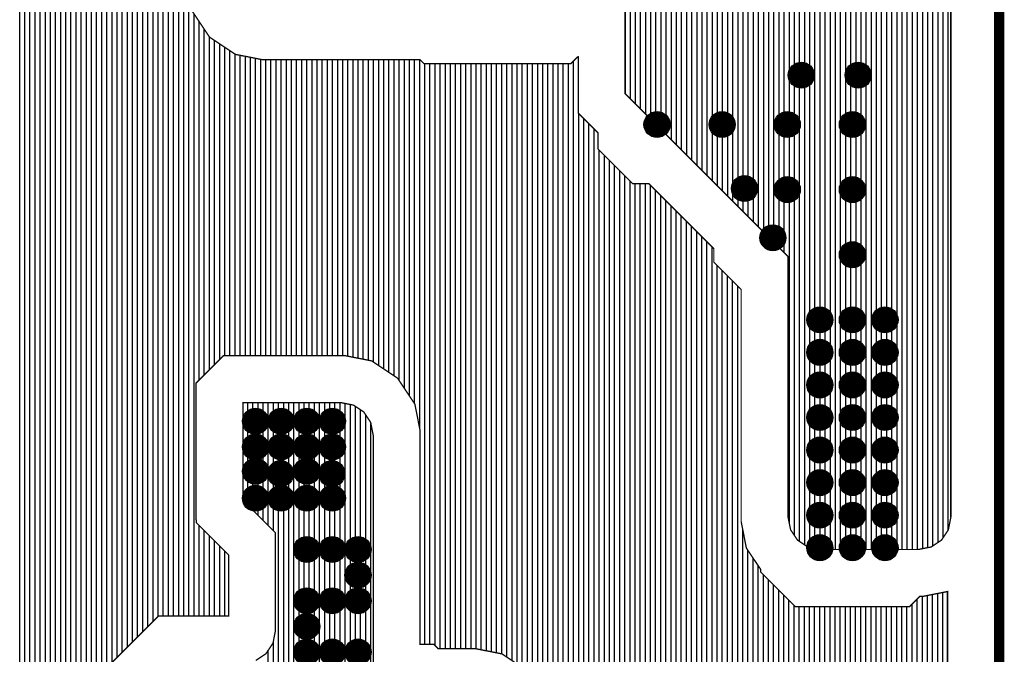
# Model space of a CAD drawing. Units: inches. Extents: x -1.01 to 0.73, y -1.44 to 1.48.
# Drawn here: x -0.02 to 0.73, y -0.42 to 0.07 of the extents above; entities that cross this region are included whole.
import ezdxf

# ---------------------------------------------------------------- set-up
doc = ezdxf.new("R2010")
doc.units = ezdxf.units.IN
doc.layers.get('0').update_dxf_attribs({"linetype": 'CONTINUOUS'})

# ---------------------------------------------------------------- blocks, each defined once
blk = doc.blocks.new('EPAD')
at = {"const_width": 0.5}
blk.add_lwpolyline([(-0.25, 0, 1), (0.25, 0, 1)], format="xyb", close=True, dxfattribs=at)

msp = doc.modelspace()

# ---------------------------------------------------------------- linework, layer by layer
for points, const_width in [([(0.728346, 1.358268), (0.728346, -1.318898)], 0.008), ([(0.691339, 0.740354), (0.691339, -0.309646), (0.68941, -0.319485), (0.684112, -0.327419), (0.676177, -0.332717), (0.666339, -0.334646), (0.647154, -0.334646), (0.647154, -0.330615), (0.643401, -0.326862), (0.638095, -0.326862), (0.634342, -0.330615), (0.634342, -0.334646), (0.622154, -0.334646), (0.622154, -0.330615), (0.618401, -0.326862), (0.613095, -0.326862), (0.609343, -0.330615), (0.609343, -0.334646), (0.597154, -0.334646), (0.597154, -0.330615), (0.593401, -0.326862), (0.588095, -0.326862), (0.584343, -0.330615), (0.584343, -0.333274), (0.5815, -0.332717), (0.573565, -0.327419), (0.568267, -0.319485), (0.566339, -0.309646), (0.566339, -0.109646), (0.55785, -0.101157), (0.561114, -0.097893), (0.561114, -0.092587), (0.557362, -0.088835), (0.552056, -0.088835), (0.548791, -0.092098), (0.469883, -0.013191), (0.472154, -0.010921), (0.472154, -0.005615), (0.468401, -0.001862), (0.463095, -0.001862), (0.460825, -0.004132), (0.441339, 0.015354), (0.441339, 0.740354)], 0.001), ([(0.10895, 0.078758), (0.122232, 0.058863), (0.142127, 0.045581), (0.162467, 0.041593), (0.283763, 0.041593), (0.286967, 0.03839), (0.39953, 0.03839), (0.404751, 0.043611), (0.405339, 0.043726), (0.405339, 0.000443), (0.420406, -0.014624), (0.420406, -0.027049), (0.446967, -0.05361), (0.459392, -0.05361), (0.509367, -0.103585), (0.509367, -0.114022), (0.530339, -0.134994), (0.530339, -0.313141), (0.534326, -0.333481), (0.545406, -0.350076), (0.545406, -0.352049), (0.571967, -0.37861), (0.65953, -0.37861), (0.667494, -0.370646), (0.669833, -0.370646), (0.688846, -0.366919), (0.688846, -1.038885)], 0.001), ([(0.573867, 0.023228), (0.579173, 0.023228), (0.582925, 0.02698), (0.582925, 0.032286), (0.579173, 0.036039), (0.573867, 0.036039), (0.570114, 0.032286), (0.570114, 0.02698), (0.573867, 0.023228)], 0.001), ([(0.617489, 0.023228), (0.622795, 0.023228), (0.626547, 0.02698), (0.626547, 0.032286), (0.622795, 0.036039), (0.617489, 0.036039), (0.613736, 0.032286), (0.613736, 0.02698), (0.617489, 0.023228)], 0.001), ([(0.513095, -0.014673), (0.518401, -0.014673), (0.522154, -0.010921), (0.522154, -0.005615), (0.518401, -0.001862), (0.513095, -0.001862), (0.509342, -0.005615), (0.509342, -0.010921), (0.513095, -0.014673)], 0.001), ([(0.563095, -0.014673), (0.568401, -0.014673), (0.572154, -0.010921), (0.572154, -0.005615), (0.568401, -0.001862), (0.563095, -0.001862), (0.559343, -0.005615), (0.559343, -0.010921), (0.563095, -0.014673)], 0.001), ([(0.613095, -0.014673), (0.618401, -0.014673), (0.622154, -0.010921), (0.622154, -0.005615), (0.618401, -0.001862), (0.613095, -0.001862), (0.609343, -0.005615), (0.609343, -0.010921), (0.613095, -0.014673)], 0.001), ([(0.530244, -0.063868), (0.535551, -0.063868), (0.539303, -0.060116), (0.539303, -0.054809), (0.535551, -0.051057), (0.530244, -0.051057), (0.526492, -0.054809), (0.526492, -0.060116), (0.530244, -0.063868)], 0.001), ([(0.563095, -0.064673), (0.568401, -0.064673), (0.572154, -0.060921), (0.572154, -0.055615), (0.568401, -0.051862), (0.563095, -0.051862), (0.559343, -0.055615), (0.559343, -0.060921), (0.563095, -0.064673)], 0.001), ([(0.613095, -0.064673), (0.618401, -0.064673), (0.622154, -0.060921), (0.622154, -0.055615), (0.618401, -0.051862), (0.613095, -0.051862), (0.609343, -0.055615), (0.609343, -0.060921), (0.613095, -0.064673)], 0.001), ([(0.613095, -0.114673), (0.618401, -0.114673), (0.622154, -0.110921), (0.622154, -0.105615), (0.618401, -0.101862), (0.613095, -0.101862), (0.609343, -0.105615), (0.609343, -0.110921), (0.613095, -0.114673)], 0.001), ([(0.588095, -0.164673), (0.593401, -0.164673), (0.597154, -0.160921), (0.597154, -0.155615), (0.593401, -0.151862), (0.588095, -0.151862), (0.584343, -0.155615), (0.584343, -0.160921), (0.588095, -0.164673)], 0.001), ([(0.613095, -0.164673), (0.618401, -0.164673), (0.622154, -0.160921), (0.622154, -0.155615), (0.618401, -0.151862), (0.613095, -0.151862), (0.609343, -0.155615), (0.609343, -0.160921), (0.613095, -0.164673)], 0.001), ([(0.638095, -0.164673), (0.643401, -0.164673), (0.647154, -0.160921), (0.647154, -0.155615), (0.643401, -0.151862), (0.638095, -0.151862), (0.634342, -0.155615), (0.634342, -0.160921), (0.638095, -0.164673)], 0.001), ([(0.588095, -0.189673), (0.593401, -0.189673), (0.597154, -0.185921), (0.597154, -0.180615), (0.593401, -0.176862), (0.588095, -0.176862), (0.584343, -0.180615), (0.584343, -0.185921), (0.588095, -0.189673)], 0.001), ([(0.613095, -0.189673), (0.618401, -0.189673), (0.622154, -0.185921), (0.622154, -0.180615), (0.618401, -0.176862), (0.613095, -0.176862), (0.609343, -0.180615), (0.609343, -0.185921), (0.613095, -0.189673)], 0.001), ([(0.638095, -0.189673), (0.643401, -0.189673), (0.647154, -0.185921), (0.647154, -0.180615), (0.643401, -0.176862), (0.638095, -0.176862), (0.634342, -0.180615), (0.634342, -0.185921), (0.638095, -0.189673)], 0.001), ([(0.036864, -0.4319), (0.082953, -0.385811), (0.136864, -0.385811), (0.136864, -0.338783), (0.112138, -0.314057), (0.112138, -0.311996), (0.111864, -0.311722), (0.111864, -0.2069), (0.132953, -0.185811), (0.226359, -0.185811), (0.229789, -0.186483)], 0.001), ([(0.229789, -0.186483), (0.2467, -0.189798), (0.266594, -0.203082), (0.279877, -0.222976), (0.283864, -0.243317), (0.283864, -0.407414), (0.294372, -0.407414), (0.297769, -0.410811), (0.326359, -0.410811), (0.329789, -0.411483), (0.3467, -0.414798), (0.366594, -0.428081)], 0.001), ([(0.588095, -0.214673), (0.593401, -0.214673), (0.597154, -0.210921), (0.597154, -0.205615), (0.593401, -0.201862), (0.588095, -0.201862), (0.584343, -0.205615), (0.584343, -0.210921), (0.588095, -0.214673)], 0.001), ([(0.613095, -0.214673), (0.618401, -0.214673), (0.622154, -0.210921), (0.622154, -0.205615), (0.618401, -0.201862), (0.613095, -0.201862), (0.609343, -0.205615), (0.609343, -0.210921), (0.613095, -0.214673)], 0.001), ([(0.638095, -0.214673), (0.643401, -0.214673), (0.647154, -0.210921), (0.647154, -0.205615), (0.643401, -0.201862), (0.638095, -0.201862), (0.634342, -0.205615), (0.634342, -0.210921), (0.638095, -0.214673)], 0.001), ([(0.157703, -0.419882), (0.165637, -0.414585), (0.170935, -0.40665), (0.172864, -0.396811), (0.172864, -0.321811), (0.147864, -0.296811), (0.147864, -0.221811), (0.222864, -0.221811), (0.232703, -0.22374)], 0.001), ([(0.232703, -0.22374), (0.240637, -0.229038), (0.245935, -0.236972), (0.247864, -0.246811), (0.247864, -0.421811)], 0.001), ([(0.588095, -0.239673), (0.593401, -0.239673), (0.597154, -0.235921), (0.597154, -0.230615), (0.593401, -0.226862), (0.588095, -0.226862), (0.584343, -0.230615), (0.584343, -0.235921), (0.588095, -0.239673)], 0.001), ([(0.613095, -0.239673), (0.618401, -0.239673), (0.622154, -0.235921), (0.622154, -0.230615), (0.618401, -0.226862), (0.613095, -0.226862), (0.609343, -0.230615), (0.609343, -0.235921), (0.613095, -0.239673)], 0.001), ([(0.638095, -0.239673), (0.643401, -0.239673), (0.647154, -0.235921), (0.647154, -0.230615), (0.643401, -0.226862), (0.638095, -0.226862), (0.634342, -0.230615), (0.634342, -0.235921), (0.638095, -0.239673)], 0.001), ([(0.154827, -0.242626), (0.160133, -0.242626), (0.163886, -0.238874), (0.163886, -0.233567), (0.160133, -0.229815), (0.154827, -0.229815), (0.151075, -0.233567), (0.151075, -0.238874), (0.154827, -0.242626)], 0.001), ([(0.174512, -0.242626), (0.179819, -0.242626), (0.183571, -0.238874), (0.183571, -0.233567), (0.179819, -0.229815), (0.174512, -0.229815), (0.17076, -0.233567), (0.17076, -0.238874), (0.174512, -0.242626)], 0.001), ([(0.194197, -0.242626), (0.199504, -0.242626), (0.203256, -0.238874), (0.203256, -0.233567), (0.199504, -0.229815), (0.194197, -0.229815), (0.190445, -0.233567), (0.190445, -0.238874), (0.194197, -0.242626)], 0.001), ([(0.213882, -0.242626), (0.219189, -0.242626), (0.222941, -0.238874), (0.222941, -0.233567), (0.219189, -0.229815), (0.213882, -0.229815), (0.21013, -0.233567), (0.21013, -0.238874), (0.213882, -0.242626)], 0.001), ([(0.154827, -0.262311), (0.160133, -0.262311), (0.163886, -0.258559), (0.163886, -0.253252), (0.160133, -0.2495), (0.154827, -0.2495), (0.151075, -0.253252), (0.151075, -0.258559), (0.154827, -0.262311)], 0.001), ([(0.174512, -0.262311), (0.179819, -0.262311), (0.183571, -0.258559), (0.183571, -0.253252), (0.179819, -0.2495), (0.174512, -0.2495), (0.17076, -0.253252), (0.17076, -0.258559), (0.174512, -0.262311)], 0.001), ([(0.194197, -0.262311), (0.199504, -0.262311), (0.203256, -0.258559), (0.203256, -0.253252), (0.199504, -0.2495), (0.194197, -0.2495), (0.190445, -0.253252), (0.190445, -0.258559), (0.194197, -0.262311)], 0.001), ([(0.213882, -0.262311), (0.219189, -0.262311), (0.222941, -0.258559), (0.222941, -0.253252), (0.219189, -0.2495), (0.213882, -0.2495), (0.21013, -0.253252), (0.21013, -0.258559), (0.213882, -0.262311)], 0.001), ([(0.588095, -0.264673), (0.593401, -0.264673), (0.597154, -0.260921), (0.597154, -0.255615), (0.593401, -0.251862), (0.588095, -0.251862), (0.584343, -0.255615), (0.584343, -0.260921), (0.588095, -0.264673)], 0.001), ([(0.613095, -0.264673), (0.618401, -0.264673), (0.622154, -0.260921), (0.622154, -0.255615), (0.618401, -0.251862), (0.613095, -0.251862), (0.609343, -0.255615), (0.609343, -0.260921), (0.613095, -0.264673)], 0.001), ([(0.638095, -0.264673), (0.643401, -0.264673), (0.647154, -0.260921), (0.647154, -0.255615), (0.643401, -0.251862), (0.638095, -0.251862), (0.634342, -0.255615), (0.634342, -0.260921), (0.638095, -0.264673)], 0.001), ([(0.154911, -0.281022), (0.160217, -0.281022), (0.16397, -0.277269), (0.16397, -0.271963), (0.160217, -0.268211), (0.154911, -0.268211), (0.151159, -0.271963), (0.151159, -0.277269), (0.154911, -0.281022)], 0.001), ([(0.17412, -0.282754), (0.179426, -0.282754), (0.183179, -0.279002), (0.183179, -0.273695), (0.179426, -0.269943), (0.17412, -0.269943), (0.170368, -0.273695), (0.170368, -0.279002), (0.17412, -0.282754)], 0.001), ([(0.194281, -0.281022), (0.199587, -0.281022), (0.20334, -0.277269), (0.20334, -0.271963), (0.199587, -0.268211), (0.194281, -0.268211), (0.190529, -0.271963), (0.190529, -0.277269), (0.194281, -0.281022)], 0.001), ([(0.21349, -0.282754), (0.218796, -0.282754), (0.222549, -0.279002), (0.222549, -0.273695), (0.218796, -0.269943), (0.21349, -0.269943), (0.209738, -0.273695), (0.209738, -0.279002), (0.21349, -0.282754)], 0.001), ([(0.588095, -0.289673), (0.593401, -0.289673), (0.597154, -0.285921), (0.597154, -0.280615), (0.593401, -0.276862), (0.588095, -0.276862), (0.584343, -0.280615), (0.584343, -0.285921), (0.588095, -0.289673)], 0.001), ([(0.613095, -0.289673), (0.618401, -0.289673), (0.622154, -0.285921), (0.622154, -0.280615), (0.618401, -0.276862), (0.613095, -0.276862), (0.609343, -0.280615), (0.609343, -0.285921), (0.613095, -0.289673)], 0.001), ([(0.638095, -0.289673), (0.643401, -0.289673), (0.647154, -0.285921), (0.647154, -0.280615), (0.643401, -0.276862), (0.638095, -0.276862), (0.634342, -0.280615), (0.634342, -0.285921), (0.638095, -0.289673)], 0.001), ([(0.154827, -0.301681), (0.160133, -0.301681), (0.163886, -0.297929), (0.163886, -0.292622), (0.160133, -0.28887), (0.154827, -0.28887), (0.151075, -0.292622), (0.151075, -0.297929), (0.154827, -0.301681)], 0.001), ([(0.174512, -0.301681), (0.179819, -0.301681), (0.183571, -0.297929), (0.183571, -0.292622), (0.179819, -0.28887), (0.174512, -0.28887), (0.17076, -0.292622), (0.17076, -0.297929), (0.174512, -0.301681)], 0.001), ([(0.194197, -0.301681), (0.199504, -0.301681), (0.203256, -0.297929), (0.203256, -0.292622), (0.199504, -0.28887), (0.194197, -0.28887), (0.190445, -0.292622), (0.190445, -0.297929), (0.194197, -0.301681)], 0.001), ([(0.213882, -0.301681), (0.219189, -0.301681), (0.222941, -0.297929), (0.222941, -0.292622), (0.219189, -0.28887), (0.213882, -0.28887), (0.21013, -0.292622), (0.21013, -0.297929), (0.213882, -0.301681)], 0.001), ([(0.588095, -0.314673), (0.593401, -0.314673), (0.597154, -0.310921), (0.597154, -0.305615), (0.593401, -0.301862), (0.588095, -0.301862), (0.584343, -0.305615), (0.584343, -0.310921), (0.588095, -0.314673)], 0.001), ([(0.613095, -0.314673), (0.618401, -0.314673), (0.622154, -0.310921), (0.622154, -0.305615), (0.618401, -0.301862), (0.613095, -0.301862), (0.609343, -0.305615), (0.609343, -0.310921), (0.613095, -0.314673)], 0.001), ([(0.638095, -0.314673), (0.643401, -0.314673), (0.647154, -0.310921), (0.647154, -0.305615), (0.643401, -0.301862), (0.638095, -0.301862), (0.634342, -0.305615), (0.634342, -0.310921), (0.638095, -0.314673)], 0.001), ([(0.194197, -0.341051), (0.199504, -0.341051), (0.203256, -0.337299), (0.203256, -0.331993), (0.199504, -0.32824), (0.194197, -0.32824), (0.190445, -0.331993), (0.190445, -0.337299), (0.194197, -0.341051)], 0.001), ([(0.213882, -0.341051), (0.219189, -0.341051), (0.222941, -0.337299), (0.222941, -0.331993), (0.219189, -0.32824), (0.213882, -0.32824), (0.21013, -0.331993), (0.21013, -0.337299), (0.213882, -0.341051)], 0.001), ([(0.233567, -0.341051), (0.238874, -0.341051), (0.242626, -0.337299), (0.242626, -0.331993), (0.238874, -0.32824), (0.233567, -0.32824), (0.229815, -0.331993), (0.229815, -0.337299), (0.233567, -0.341051)], 0.001), ([(0.233567, -0.360736), (0.238874, -0.360736), (0.242626, -0.356984), (0.242626, -0.351678), (0.238874, -0.347925), (0.233567, -0.347925), (0.229815, -0.351678), (0.229815, -0.356984), (0.233567, -0.360736)], 0.001), ([(0.194197, -0.380421), (0.199504, -0.380421), (0.203256, -0.376669), (0.203256, -0.371363), (0.199504, -0.36761), (0.194197, -0.36761), (0.190445, -0.371363), (0.190445, -0.376669), (0.194197, -0.380421)], 0.001), ([(0.213882, -0.380421), (0.219189, -0.380421), (0.222941, -0.376669), (0.222941, -0.371363), (0.219189, -0.36761), (0.213882, -0.36761), (0.21013, -0.371363), (0.21013, -0.376669), (0.213882, -0.380421)], 0.001), ([(0.233567, -0.380421), (0.238874, -0.380421), (0.242626, -0.376669), (0.242626, -0.371363), (0.238874, -0.36761), (0.233567, -0.36761), (0.229815, -0.371363), (0.229815, -0.376669), (0.233567, -0.380421)], 0.001), ([(0.194197, -0.400106), (0.199504, -0.400106), (0.203256, -0.396354), (0.203256, -0.391048), (0.199504, -0.387295), (0.194197, -0.387295), (0.190445, -0.391048), (0.190445, -0.396354), (0.194197, -0.400106)], 0.001), ([(0.194197, -0.419791), (0.199504, -0.419791), (0.203256, -0.416039), (0.203256, -0.410733), (0.199504, -0.40698), (0.194197, -0.40698), (0.190445, -0.410733), (0.190445, -0.416039), (0.194197, -0.419791)], 0.001), ([(0.213882, -0.419791), (0.219189, -0.419791), (0.222941, -0.416039), (0.222941, -0.410733), (0.219189, -0.40698), (0.213882, -0.40698), (0.21013, -0.410733), (0.21013, -0.416039), (0.213882, -0.419791)], 0.001), ([(0.233567, -0.419791), (0.238874, -0.419791), (0.242626, -0.416039), (0.242626, -0.410733), (0.238874, -0.40698), (0.233567, -0.40698), (0.229815, -0.410733), (0.229815, -0.416039), (0.233567, -0.419791)], 0.001)]:
    msp.add_lwpolyline(points, dxfattribs=dict(const_width=const_width))
for points in [[(-0.023492, -0.550696), (-0.023492, 0.797732)], [(-0.019555, -0.554633), (-0.019555, 0.797732)], [(-0.015618, -0.55857), (-0.015618, 0.797732)], [(-0.011681, -0.562507), (-0.011681, 0.797732)], [(-0.007744, -0.60513), (-0.007744, 0.797732)], [(-0.003807, -0.60513), (-0.003807, 0.797732)], [(0.00013, -0.60513), (0.00013, 0.797732)], [(0.004067, -0.606557), (0.004067, 0.797732)], [(0.008004, -0.610494), (0.008004, 0.797732)], [(0.011941, -0.614432), (0.011941, 0.797732)], [(0.015878, -0.618369), (0.015878, 0.797732)], [(0.019815, -0.622306), (0.019815, 0.797732)], [(0.023752, -0.626243), (0.023752, 0.797732)], [(0.027689, -0.63018), (0.027689, 0.797732)], [(0.031626, -0.667926), (0.031626, 0.797732)], [(0.035563, -0.667926), (0.035563, 0.797732)], [(0.0395, -0.429264), (0.0395, 0.797732)], [(0.043437, -0.425327), (0.043437, 0.797732)], [(0.047374, -0.42139), (0.047374, 0.797732)], [(0.051311, -0.417453), (0.051311, 0.797732)], [(0.055248, -0.413516), (0.055248, 0.797732)], [(0.059185, -0.409579), (0.059185, 0.797732)], [(0.063122, -0.405642), (0.063122, 0.797732)], [(0.067059, -0.401705), (0.067059, 0.797732)], [(0.070996, -0.397768), (0.070996, 0.797732)], [(0.074933, -0.393831), (0.074933, 0.797732)], [(0.07887, -0.389894), (0.07887, 0.797732)], [(0.082807, -0.385957), (0.082807, 0.797732)], [(0.086744, -0.385811), (0.086744, 0.797732)], [(0.090681, -0.385811), (0.090681, 0.797732)], [(0.094618, -0.385811), (0.094618, 0.797732)], [(0.098555, -0.385811), (0.098555, 0.797732)], [(0.102492, -0.385811), (0.102492, 0.797732)], [(0.457087, -0.000394), (0.457087, 0.763541)], [(0.472835, -0.016142), (0.472835, 0.765354)], [(0.476772, -0.020079), (0.476772, 0.765354)], [(0.480709, -0.024016), (0.480709, 0.765354)], [(0.500394, -0.043701), (0.500394, 0.765354)], [(0.504331, -0.047638), (0.504331, 0.765354)], [(0.508268, -0.051575), (0.508268, 0.765354)], [(0.524016, -0.067323), (0.524016, 0.765354)], [(0.527953, -0.053349), (0.527953, 0.765354)], [(0.53189, -0.051057), (0.53189, 0.765354)], [(0.547638, -0.090945), (0.547638, 0.765354)], [(0.551575, -0.089315), (0.551575, 0.765354)], [(0.555512, -0.088835), (0.555512, 0.765354)], [(0.575197, 0.036039), (0.575197, 0.765354)], [(0.579134, 0.036039), (0.579134, 0.765354)], [(0.583071, -0.333025), (0.583071, 0.765354)], [(0.598819, -0.334646), (0.598819, 0.765354)], [(0.602756, -0.334646), (0.602756, 0.765354)], [(0.606693, -0.334646), (0.606693, 0.765354)], [(0.622441, 0.036039), (0.622441, 0.765354)], [(0.626378, 0.032456), (0.626378, 0.765354)], [(0.630315, -0.334646), (0.630315, 0.765354)], [(0.634252, -0.334646), (0.634252, 0.765354)], [(0.65, -0.334646), (0.65, 0.765354)], [(0.653937, -0.334646), (0.653937, 0.765354)], [(0.657874, -0.334646), (0.657874, 0.765354)], [(0.673622, -0.333218), (0.673622, 0.763926)], [(0.449213, 0.00748), (0.449213, 0.75856)], [(0.45315, 0.003543), (0.45315, 0.761189)], [(0.677559, -0.331794), (0.677559, 0.762503)], [(0.681496, -0.329165), (0.681496, 0.759874)], [(0.685433, -0.32544), (0.685433, 0.756148)], [(0.445276, 0.011417), (0.445276, 0.753201)], [(0.68937, -0.319544), (0.68937, 0.750252)], [(0.441339, 0.015354), (0.441339, 0.740354)], [(0.691339, -0.309646), (0.691339, 0.740354)], [(0.461024, -0.003933), (0.461024, 0.139957)], [(0.464961, -0.001862), (0.464961, 0.137886)], [(0.468898, -0.002359), (0.468898, 0.138382)], [(0.484646, -0.027953), (0.484646, 0.141335)], [(0.488583, -0.03189), (0.488583, 0.137886)], [(0.49252, -0.035827), (0.49252, 0.137886)], [(0.496457, -0.039764), (0.496457, 0.140941)], [(0.512205, -0.002752), (0.512205, 0.138776)], [(0.516142, -0.001862), (0.516142, 0.137886)], [(0.520079, -0.00354), (0.520079, 0.139563)], [(0.535827, -0.051333), (0.535827, 0.140154)], [(0.539764, -0.083071), (0.539764, 0.137886)], [(0.543701, -0.087008), (0.543701, 0.138185)], [(0.559449, -0.005508), (0.559449, 0.141532)], [(0.563386, -0.001862), (0.563386, 0.137886)], [(0.567323, -0.001862), (0.567323, 0.137886)], [(0.57126, 0.033432), (0.57126, 0.140744)], [(0.587008, -0.152949), (0.587008, 0.138973)], [(0.590945, -0.151862), (0.590945, 0.137886)], [(0.594882, -0.153343), (0.594882, 0.139367)], [(0.61063, -0.004327), (0.61063, 0.140351)], [(0.614567, 0.033117), (0.614567, 0.137886)], [(0.618504, 0.036039), (0.618504, 0.137989)], [(0.638189, -0.151862), (0.638189, 0.137886)], [(0.642126, -0.151862), (0.642126, 0.137886)], [(0.646063, -0.154524), (0.646063, 0.140548)], [(0.661811, -0.334646), (0.661811, 0.13917)], [(0.665748, -0.334646), (0.665748, 0.137886)], [(0.669685, -0.333989), (0.669685, 0.13917)], [(0.106429, -0.385811), (0.106429, 0.091615)], [(0.110366, -0.385811), (0.110366, 0.076636)], [(0.114303, -0.204461), (0.114303, 0.070739)], [(0.11824, -0.200524), (0.11824, 0.064843)], [(0.122177, -0.196587), (0.122177, 0.058946)], [(0.126114, -0.19265), (0.126114, 0.056271)], [(0.130051, -0.188713), (0.130051, 0.053643)], [(0.133988, -0.185811), (0.133988, 0.051014)], [(0.137925, -0.185811), (0.137925, 0.048386)], [(0.141862, -0.185811), (0.141862, 0.045757)], [(0.145799, -0.185811), (0.145799, 0.044861)], [(0.149736, -0.185811), (0.149736, 0.044089)], [(0.153673, -0.185811), (0.153673, 0.043317)], [(0.15761, -0.185811), (0.15761, 0.042545)], [(0.161547, -0.185811), (0.161547, 0.041774)], [(0.165484, -0.185811), (0.165484, 0.041593)], [(0.169421, -0.185811), (0.169421, 0.041593)], [(0.173358, -0.185811), (0.173358, 0.041593)], [(0.177295, -0.185811), (0.177295, 0.041593)], [(0.181232, -0.185811), (0.181232, 0.041593)], [(0.185169, -0.185811), (0.185169, 0.041593)], [(0.189106, -0.185811), (0.189106, 0.041593)], [(0.193043, -0.185811), (0.193043, 0.041593)], [(0.19698, -0.185811), (0.19698, 0.041593)], [(0.200917, -0.185811), (0.200917, 0.041593)], [(0.204854, -0.185811), (0.204854, 0.041593)], [(0.208791, -0.185811), (0.208791, 0.041593)], [(0.212728, -0.185811), (0.212728, 0.041593)], [(0.216665, -0.185811), (0.216665, 0.041593)], [(0.220602, -0.185811), (0.220602, 0.041593)], [(0.224539, -0.185811), (0.224539, 0.041593)], [(0.228476, -0.186226), (0.228476, 0.041593)], [(0.232413, -0.186998), (0.232413, 0.041593)], [(0.23635, -0.187769), (0.23635, 0.041593)], [(0.240287, -0.188541), (0.240287, 0.041593)], [(0.244224, -0.189313), (0.244224, 0.041593)], [(0.248161, -0.190774), (0.248161, 0.041593)], [(0.252098, -0.193403), (0.252098, 0.041593)], [(0.256035, -0.196031), (0.256035, 0.041593)], [(0.259972, -0.19866), (0.259972, 0.041593)], [(0.263909, -0.201289), (0.263909, 0.041593)], [(0.267846, -0.204957), (0.267846, 0.041593)], [(0.271783, -0.210854), (0.271783, 0.041593)], [(0.27572, -0.21675), (0.27572, 0.041593)], [(0.279657, -0.222647), (0.279657, 0.041593)], [(0.283594, -0.241941), (0.283594, 0.041593)], [(0.287531, -0.407414), (0.287531, 0.03839)], [(0.291469, -0.407414), (0.291469, 0.03839)], [(0.295406, -0.408447), (0.295406, 0.03839)], [(0.299343, -0.410811), (0.299343, 0.03839)], [(0.30328, -0.410811), (0.30328, 0.03839)], [(0.307217, -0.410811), (0.307217, 0.03839)], [(0.311154, -0.410811), (0.311154, 0.03839)], [(0.315091, -0.410811), (0.315091, 0.03839)], [(0.319028, -0.410811), (0.319028, 0.03839)], [(0.322965, -0.410811), (0.322965, 0.03839)], [(0.326902, -0.410917), (0.326902, 0.03839)], [(0.330839, -0.411689), (0.330839, 0.03839)], [(0.334776, -0.412461), (0.334776, 0.03839)], [(0.338713, -0.413233), (0.338713, 0.03839)], [(0.34265, -0.414004), (0.34265, 0.03839)], [(0.346587, -0.414776), (0.346587, 0.03839)], [(0.350524, -0.417352), (0.350524, 0.03839)], [(0.354461, -0.41998), (0.354461, 0.03839)], [(0.358398, -0.422609), (0.358398, 0.03839)], [(0.362335, -0.425237), (0.362335, 0.03839)], [(0.366272, -0.427866), (0.366272, 0.03839)], [(0.370209, -0.433495), (0.370209, 0.03839)], [(0.374146, -0.439392), (0.374146, 0.03839)], [(0.378083, -0.445288), (0.378083, 0.03839)], [(0.38202, -0.458907), (0.38202, 0.03839)], [(0.385957, -0.61176), (0.385957, 0.03839)], [(0.389894, -0.61176), (0.389894, 0.03839)], [(0.393831, -0.614097), (0.393831, 0.03839)], [(0.397768, -0.618034), (0.397768, 0.03839)], [(0.401705, -0.621971), (0.401705, 0.040565)], [(0.57126, -0.004721), (0.57126, 0.025834)], [(0.575197, -0.328509), (0.575197, 0.023228)], [(0.579134, -0.331137), (0.579134, 0.023228)], [(0.614567, -0.001862), (0.614567, 0.026149)], [(0.618504, -0.001965), (0.618504, 0.023228)], [(0.622441, -0.334646), (0.622441, 0.023228)], [(0.626378, -0.334646), (0.626378, 0.026811)], [(0.405642, -0.622398), (0.405642, 0.00014)], [(0.409579, -0.621909), (0.409579, -0.003797)], [(0.413516, -0.621909), (0.413516, -0.007734)], [(0.417453, -0.621909), (0.417453, -0.011671)], [(0.512205, -0.055512), (0.512205, -0.013783)], [(0.516142, -0.059449), (0.516142, -0.014673)], [(0.520079, -0.063386), (0.520079, -0.012996)], [(0.559449, -0.055508), (0.559449, -0.011027)], [(0.563386, -0.051862), (0.563386, -0.014673)], [(0.567323, -0.051862), (0.567323, -0.014673)], [(0.57126, -0.054721), (0.57126, -0.011815)], [(0.61063, -0.054327), (0.61063, -0.012208)], [(0.614567, -0.051862), (0.614567, -0.014673)], [(0.618504, -0.051965), (0.618504, -0.01457)], [(0.42139, -0.621909), (0.42139, -0.028033)], [(0.425327, -0.621909), (0.425327, -0.03197)], [(0.429264, -0.621909), (0.429264, -0.035907)], [(0.433201, -0.621909), (0.433201, -0.039844)], [(0.437138, -0.621909), (0.437138, -0.043781)], [(0.441075, -0.621909), (0.441075, -0.047718)], [(0.445012, -0.623226), (0.445012, -0.051655)], [(0.448949, -0.627163), (0.448949, -0.05361)], [(0.452886, -0.6311), (0.452886, -0.05361)], [(0.456823, -0.635037), (0.456823, -0.05361)], [(0.46076, -0.638974), (0.46076, -0.054978)], [(0.464697, -0.642911), (0.464697, -0.058915)], [(0.468634, -0.646848), (0.468634, -0.062852)], [(0.472571, -1.038885), (0.472571, -0.066789)], [(0.527953, -0.07126), (0.527953, -0.061576)], [(0.53189, -0.075197), (0.53189, -0.063868)], [(0.535827, -0.079134), (0.535827, -0.063592)], [(0.559449, -0.090922), (0.559449, -0.061027)], [(0.563386, -0.106693), (0.563386, -0.064673)], [(0.567323, -0.314667), (0.567323, -0.064673)], [(0.57126, -0.323967), (0.57126, -0.061815)], [(0.61063, -0.104327), (0.61063, -0.062208)], [(0.614567, -0.101862), (0.614567, -0.064673)], [(0.618504, -0.101965), (0.618504, -0.06457)], [(0.476508, -0.632306), (0.476508, -0.070726)], [(0.480445, -0.628369), (0.480445, -0.074663)], [(0.484382, -0.624432), (0.484382, -0.0786)], [(0.488319, -0.620495), (0.488319, -0.082537)], [(0.492256, -0.616558), (0.492256, -0.086474)], [(0.496193, -0.612621), (0.496193, -0.090411)], [(0.50013, -0.608684), (0.50013, -0.094348)], [(0.504067, -0.605981), (0.504067, -0.098285)], [(0.508004, -0.605981), (0.508004, -0.102222)], [(0.559449, -0.102756), (0.559449, -0.099559)], [(0.61063, -0.154327), (0.61063, -0.112208)], [(0.511941, -0.605981), (0.511941, -0.116596)], [(0.515878, -0.605981), (0.515878, -0.120533)], [(0.614567, -0.151862), (0.614567, -0.114673)], [(0.618504, -0.151965), (0.618504, -0.11457)], [(0.519815, -0.605981), (0.519815, -0.12447)], [(0.523752, -0.605981), (0.523752, -0.128407)], [(0.527689, -0.605981), (0.527689, -0.132344)], [(0.587008, -0.177949), (0.587008, -0.163586)], [(0.590945, -0.176862), (0.590945, -0.164673)], [(0.594882, -0.178343), (0.594882, -0.163193)], [(0.61063, -0.179327), (0.61063, -0.162208)], [(0.614567, -0.176862), (0.614567, -0.164673)], [(0.618504, -0.176965), (0.618504, -0.16457)], [(0.638189, -0.176862), (0.638189, -0.164673)], [(0.642126, -0.176862), (0.642126, -0.164673)], [(0.646063, -0.179524), (0.646063, -0.162011)], [(0.587008, -0.202949), (0.587008, -0.188586)], [(0.594882, -0.203343), (0.594882, -0.188193)], [(0.61063, -0.204327), (0.61063, -0.187208)], [(0.646063, -0.204524), (0.646063, -0.187011)], [(0.590945, -0.201862), (0.590945, -0.189673)], [(0.614567, -0.201862), (0.614567, -0.189673)], [(0.618504, -0.201965), (0.618504, -0.18957)], [(0.638189, -0.201862), (0.638189, -0.189673)], [(0.642126, -0.201862), (0.642126, -0.189673)], [(0.587008, -0.227949), (0.587008, -0.213586)], [(0.590945, -0.226862), (0.590945, -0.214673)], [(0.594882, -0.228343), (0.594882, -0.213193)], [(0.61063, -0.229327), (0.61063, -0.212208)], [(0.614567, -0.226862), (0.614567, -0.214673)], [(0.618504, -0.226965), (0.618504, -0.21457)], [(0.638189, -0.226862), (0.638189, -0.214673)], [(0.642126, -0.226862), (0.642126, -0.214673)], [(0.646063, -0.229524), (0.646063, -0.212011)], [(0.151604, -0.233038), (0.151604, -0.221811)], [(0.155541, -0.229815), (0.155541, -0.221811)], [(0.159478, -0.229815), (0.159478, -0.221811)], [(0.163415, -0.233097), (0.163415, -0.221811)], [(0.167352, -0.316299), (0.167352, -0.221811)], [(0.171289, -0.233038), (0.171289, -0.221811)], [(0.175226, -0.229815), (0.175226, -0.221811)], [(0.179163, -0.229815), (0.179163, -0.221811)], [(0.1831, -0.233097), (0.1831, -0.221811)], [(0.187037, -0.496811), (0.187037, -0.221811)], [(0.190974, -0.233038), (0.190974, -0.221811)], [(0.194911, -0.229815), (0.194911, -0.221811)], [(0.198848, -0.229815), (0.198848, -0.221811)], [(0.202785, -0.233097), (0.202785, -0.221811)], [(0.206722, -0.496811), (0.206722, -0.221811)], [(0.210659, -0.233038), (0.210659, -0.221811)], [(0.214596, -0.229815), (0.214596, -0.221811)], [(0.218533, -0.229815), (0.218533, -0.221811)], [(0.22247, -0.233097), (0.22247, -0.221811)], [(0.226407, -0.500354), (0.226407, -0.222506)], [(0.230344, -0.331463), (0.230344, -0.223277)], [(0.234281, -0.32824), (0.234281, -0.224794)], [(0.238219, -0.32824), (0.238219, -0.227422)], [(0.242156, -0.331522), (0.242156, -0.231311)], [(0.151604, -0.252723), (0.151604, -0.239403)], [(0.163415, -0.252782), (0.163415, -0.239344)], [(0.171289, -0.252723), (0.171289, -0.239403)], [(0.1831, -0.252782), (0.1831, -0.239344)], [(0.190974, -0.252723), (0.190974, -0.239403)], [(0.202785, -0.252782), (0.202785, -0.239344)], [(0.210659, -0.252723), (0.210659, -0.239403)], [(0.22247, -0.252782), (0.22247, -0.239344)], [(0.246093, -0.520039), (0.246093, -0.237774)], [(0.587008, -0.252949), (0.587008, -0.238586)], [(0.590945, -0.251862), (0.590945, -0.239673)], [(0.594882, -0.253343), (0.594882, -0.238193)], [(0.61063, -0.254327), (0.61063, -0.237208)], [(0.614567, -0.251862), (0.614567, -0.239673)], [(0.618504, -0.251965), (0.618504, -0.23957)], [(0.638189, -0.251862), (0.638189, -0.239673)], [(0.642126, -0.251862), (0.642126, -0.239673)], [(0.646063, -0.254524), (0.646063, -0.237011)], [(0.155541, -0.2495), (0.155541, -0.242626)], [(0.159478, -0.2495), (0.159478, -0.242626)], [(0.175226, -0.2495), (0.175226, -0.242626)], [(0.179163, -0.2495), (0.179163, -0.242626)], [(0.194911, -0.2495), (0.194911, -0.242626)], [(0.198848, -0.2495), (0.198848, -0.242626)], [(0.214596, -0.2495), (0.214596, -0.242626)], [(0.218533, -0.2495), (0.218533, -0.242626)], [(0.151604, -0.271517), (0.151604, -0.259088)], [(0.155541, -0.268211), (0.155541, -0.262311)], [(0.159478, -0.268211), (0.159478, -0.262311)], [(0.163415, -0.271409), (0.163415, -0.259029)], [(0.171289, -0.272774), (0.171289, -0.259088)], [(0.175226, -0.269943), (0.175226, -0.262311)], [(0.179163, -0.269943), (0.179163, -0.262311)], [(0.1831, -0.273617), (0.1831, -0.259029)], [(0.190974, -0.271517), (0.190974, -0.259088)], [(0.194911, -0.268211), (0.194911, -0.262311)], [(0.198848, -0.268211), (0.198848, -0.262311)], [(0.202785, -0.271409), (0.202785, -0.259029)], [(0.210659, -0.272774), (0.210659, -0.259088)], [(0.214596, -0.269943), (0.214596, -0.262311)], [(0.218533, -0.269943), (0.218533, -0.262311)], [(0.22247, -0.273617), (0.22247, -0.259029)], [(0.587008, -0.277949), (0.587008, -0.263586)], [(0.594882, -0.278343), (0.594882, -0.263193)], [(0.61063, -0.279327), (0.61063, -0.262208)], [(0.646063, -0.279524), (0.646063, -0.262011)], [(0.590945, -0.276862), (0.590945, -0.264673)], [(0.614567, -0.276862), (0.614567, -0.264673)], [(0.618504, -0.276965), (0.618504, -0.26457)], [(0.638189, -0.276862), (0.638189, -0.264673)], [(0.642126, -0.276862), (0.642126, -0.264673)], [(0.151604, -0.292093), (0.151604, -0.277715)], [(0.163415, -0.292152), (0.163415, -0.277824)], [(0.1831, -0.292152), (0.1831, -0.27908)], [(0.190974, -0.292093), (0.190974, -0.277715)], [(0.202785, -0.292152), (0.202785, -0.277824)], [(0.22247, -0.292152), (0.22247, -0.27908)], [(0.155541, -0.28887), (0.155541, -0.281022)], [(0.159478, -0.28887), (0.159478, -0.281022)], [(0.171289, -0.292093), (0.171289, -0.279923)], [(0.175226, -0.28887), (0.175226, -0.282754)], [(0.179163, -0.28887), (0.179163, -0.282754)], [(0.194911, -0.28887), (0.194911, -0.281022)], [(0.198848, -0.28887), (0.198848, -0.281022)], [(0.210659, -0.292093), (0.210659, -0.279923)], [(0.214596, -0.28887), (0.214596, -0.282754)], [(0.218533, -0.28887), (0.218533, -0.282754)], [(0.61063, -0.304327), (0.61063, -0.287208)], [(0.646063, -0.304524), (0.646063, -0.287011)], [(0.587008, -0.302949), (0.587008, -0.288586)], [(0.590945, -0.301862), (0.590945, -0.289673)], [(0.594882, -0.303343), (0.594882, -0.288193)], [(0.614567, -0.301862), (0.614567, -0.289673)], [(0.618504, -0.301965), (0.618504, -0.28957)], [(0.638189, -0.301862), (0.638189, -0.289673)], [(0.642126, -0.301862), (0.642126, -0.289673)], [(0.151604, -0.300551), (0.151604, -0.298458)], [(0.155541, -0.304488), (0.155541, -0.301681)], [(0.159478, -0.308425), (0.159478, -0.301681)], [(0.163415, -0.312362), (0.163415, -0.298399)], [(0.171289, -0.320236), (0.171289, -0.298458)], [(0.175226, -0.44635), (0.175226, -0.301681)], [(0.179163, -0.44635), (0.179163, -0.301681)], [(0.1831, -0.449632), (0.1831, -0.298399)], [(0.190974, -0.331463), (0.190974, -0.298458)], [(0.194911, -0.32824), (0.194911, -0.301681)], [(0.198848, -0.32824), (0.198848, -0.301681)], [(0.202785, -0.331522), (0.202785, -0.298399)], [(0.210659, -0.331463), (0.210659, -0.298458)], [(0.214596, -0.32824), (0.214596, -0.301681)], [(0.218533, -0.32824), (0.218533, -0.301681)], [(0.22247, -0.331522), (0.22247, -0.298399)], [(0.114303, -0.385811), (0.114303, -0.316222)], [(0.587008, -0.327949), (0.587008, -0.313586)], [(0.590945, -0.326862), (0.590945, -0.314673)], [(0.594882, -0.328343), (0.594882, -0.313193)], [(0.61063, -0.329327), (0.61063, -0.312208)], [(0.614567, -0.326862), (0.614567, -0.314673)], [(0.618504, -0.326965), (0.618504, -0.31457)], [(0.638189, -0.326862), (0.638189, -0.314673)], [(0.642126, -0.326862), (0.642126, -0.314673)], [(0.646063, -0.329524), (0.646063, -0.312011)], [(0.11824, -0.385811), (0.11824, -0.320159)], [(0.122177, -0.385811), (0.122177, -0.324096)], [(0.531626, -0.605981), (0.531626, -0.319707)], [(0.126114, -0.385811), (0.126114, -0.328033)], [(0.130051, -0.385811), (0.130051, -0.33197)], [(0.133988, -0.385811), (0.133988, -0.335907)], [(0.190974, -0.370833), (0.190974, -0.337828)], [(0.202785, -0.370892), (0.202785, -0.337769)], [(0.210659, -0.370833), (0.210659, -0.337828)], [(0.22247, -0.370892), (0.22247, -0.337769)], [(0.230344, -0.351148), (0.230344, -0.337828)], [(0.242156, -0.351207), (0.242156, -0.337769)], [(0.535563, -0.605981), (0.535563, -0.335334)], [(0.194911, -0.36761), (0.194911, -0.341051)], [(0.198848, -0.36761), (0.198848, -0.341051)], [(0.214596, -0.36761), (0.214596, -0.341051)], [(0.218533, -0.36761), (0.218533, -0.341051)], [(0.234281, -0.347925), (0.234281, -0.341051)], [(0.238219, -0.347925), (0.238219, -0.341051)], [(0.5395, -0.605981), (0.5395, -0.34123)], [(0.543437, -0.609023), (0.543437, -0.347127)], [(0.547374, -0.61296), (0.547374, -0.354017)], [(0.230344, -0.370833), (0.230344, -0.357513)], [(0.234281, -0.36761), (0.234281, -0.360736)], [(0.238219, -0.36761), (0.238219, -0.360736)], [(0.242156, -0.370892), (0.242156, -0.357454)], [(0.551311, -0.616897), (0.551311, -0.357954)], [(0.555248, -0.620834), (0.555248, -0.361891)], [(0.559185, -0.624771), (0.559185, -0.365828)], [(0.563122, -0.487438), (0.563122, -0.369765)], [(0.673358, -1.038885), (0.673358, -0.369954)], [(0.677295, -1.038885), (0.677295, -0.369183)], [(0.681232, -1.038885), (0.681232, -0.368411)], [(0.685169, -1.038885), (0.685169, -0.367639)], [(0.688846, -1.038885), (0.688846, -0.366919)], [(0.190974, -0.390518), (0.190974, -0.377198)], [(0.202785, -0.390577), (0.202785, -0.377139)], [(0.210659, -0.410203), (0.210659, -0.377198)], [(0.22247, -0.410262), (0.22247, -0.377139)], [(0.230344, -0.410203), (0.230344, -0.377198)], [(0.242156, -0.410262), (0.242156, -0.377139)], [(0.567059, -0.483501), (0.567059, -0.373702)], [(0.570996, -0.479564), (0.570996, -0.377639)], [(0.661547, -0.778767), (0.661547, -0.376592)], [(0.665484, -1.038885), (0.665484, -0.372655)], [(0.669421, -1.038885), (0.669421, -0.370646)], [(0.194911, -0.387295), (0.194911, -0.380421)], [(0.198848, -0.387295), (0.198848, -0.380421)], [(0.214596, -0.40698), (0.214596, -0.380421)], [(0.218533, -0.40698), (0.218533, -0.380421)], [(0.234281, -0.40698), (0.234281, -0.380421)], [(0.238219, -0.40698), (0.238219, -0.380421)], [(0.574933, -0.475627), (0.574933, -0.37861)], [(0.57887, -0.47169), (0.57887, -0.37861)], [(0.582807, -0.467753), (0.582807, -0.37861)], [(0.586744, -0.463912), (0.586744, -0.37861)], [(0.590681, -0.463912), (0.590681, -0.37861)], [(0.594618, -0.463912), (0.594618, -0.37861)], [(0.598555, -0.463912), (0.598555, -0.37861)], [(0.602492, -0.463912), (0.602492, -0.37861)], [(0.606429, -0.463912), (0.606429, -0.37861)], [(0.610366, -0.463912), (0.610366, -0.37861)], [(0.614303, -0.463912), (0.614303, -0.37861)], [(0.61824, -0.463912), (0.61824, -0.37861)], [(0.622177, -0.463912), (0.622177, -0.37861)], [(0.626114, -0.465815), (0.626114, -0.37861)], [(0.630051, -0.469752), (0.630051, -0.37861)], [(0.633988, -0.473689), (0.633988, -0.37861)], [(0.637925, -0.477626), (0.637925, -0.37861)], [(0.641862, -0.481563), (0.641862, -0.37861)], [(0.645799, -0.4855), (0.645799, -0.37861)], [(0.649736, -0.489437), (0.649736, -0.37861)], [(0.653673, -0.617337), (0.653673, -0.37861)], [(0.65761, -0.621274), (0.65761, -0.37861)], [(0.190974, -0.410203), (0.190974, -0.396883)], [(0.194911, -0.40698), (0.194911, -0.400106)], [(0.198848, -0.40698), (0.198848, -0.400106)], [(0.202785, -0.410262), (0.202785, -0.396824)], [(0.171289, -0.449573), (0.171289, -0.404844)], [(0.167352, -0.496811), (0.167352, -0.412016)]]:
    msp.add_lwpolyline(points)
for centre in [(0.57652, 0.029633), (0.620142, 0.029633), (0.465748, -0.008268), (0.515748, -0.008268), (0.565748, -0.008268), (0.615748, -0.008268), (0.532898, -0.057463), (0.565748, -0.058268), (0.615748, -0.058268), (0.554709, -0.09524), (0.615748, -0.108268), (0.590748, -0.158268), (0.615748, -0.158268), (0.640748, -0.158268), (0.590748, -0.183268), (0.615748, -0.183268), (0.640748, -0.183268), (0.590748, -0.208268), (0.615748, -0.208268), (0.640748, -0.208268), (0.15748, -0.23622), (0.177165, -0.23622), (0.19685, -0.23622), (0.216535, -0.23622), (0.590748, -0.233268), (0.615748, -0.233268), (0.640748, -0.233268), (0.15748, -0.255906), (0.177165, -0.255906), (0.19685, -0.255906), (0.216535, -0.255906), (0.590748, -0.258268), (0.615748, -0.258268), (0.640748, -0.258268), (0.157564, -0.274616), (0.176773, -0.276348), (0.196934, -0.274616), (0.216143, -0.276348), (0.590748, -0.283268), (0.615748, -0.283268), (0.640748, -0.283268), (0.15748, -0.295276), (0.177165, -0.295276), (0.19685, -0.295276), (0.216535, -0.295276), (0.590748, -0.308268), (0.615748, -0.308268), (0.640748, -0.308268), (0.19685, -0.334646), (0.216535, -0.334646), (0.23622, -0.334646), (0.590748, -0.333268), (0.615748, -0.333268), (0.640748, -0.333268), (0.23622, -0.354331), (0.19685, -0.374016), (0.216535, -0.374016), (0.23622, -0.374016), (0.19685, -0.393701), (0.19685, -0.413386), (0.216535, -0.413386), (0.23622, -0.413386)]:
    msp.add_circle(centre, 0.01)

# ---------------------------------------------------------------- block references
at = {"xscale": 0.019685, "yscale": 0.019685}
for p in [(0.57652, 0.029633), (0.620142, 0.029633), (0.465748, -0.008268), (0.515748, -0.008268), (0.565748, -0.008268), (0.615748, -0.008268), (0.532898, -0.057463), (0.565748, -0.058268), (0.615748, -0.058268), (0.554709, -0.09524), (0.615748, -0.108268), (0.590748, -0.158268), (0.615748, -0.158268), (0.640748, -0.158268), (0.590748, -0.183268), (0.615748, -0.183268), (0.640748, -0.183268), (0.590748, -0.208268), (0.615748, -0.208268), (0.640748, -0.208268), (0.15748, -0.23622), (0.177165, -0.23622), (0.19685, -0.23622), (0.216535, -0.23622), (0.590748, -0.233268), (0.615748, -0.233268), (0.640748, -0.233268), (0.15748, -0.255906), (0.177165, -0.255906), (0.19685, -0.255906), (0.216535, -0.255906), (0.590748, -0.258268), (0.615748, -0.258268), (0.640748, -0.258268), (0.157564, -0.274616), (0.176773, -0.276348), (0.196934, -0.274616), (0.216143, -0.276348), (0.590748, -0.283268), (0.615748, -0.283268), (0.640748, -0.283268), (0.15748, -0.295276), (0.177165, -0.295276), (0.19685, -0.295276), (0.216535, -0.295276), (0.590748, -0.308268), (0.615748, -0.308268), (0.640748, -0.308268), (0.19685, -0.334646), (0.216535, -0.334646), (0.23622, -0.334646), (0.590748, -0.333268), (0.615748, -0.333268), (0.640748, -0.333268), (0.23622, -0.354331), (0.19685, -0.374016), (0.216535, -0.374016), (0.23622, -0.374016), (0.19685, -0.393701), (0.19685, -0.413386), (0.216535, -0.413386), (0.23622, -0.413386)]:
    msp.add_blockref('EPAD', p, dxfattribs=at)

doc.saveas('drawing.dxf')
